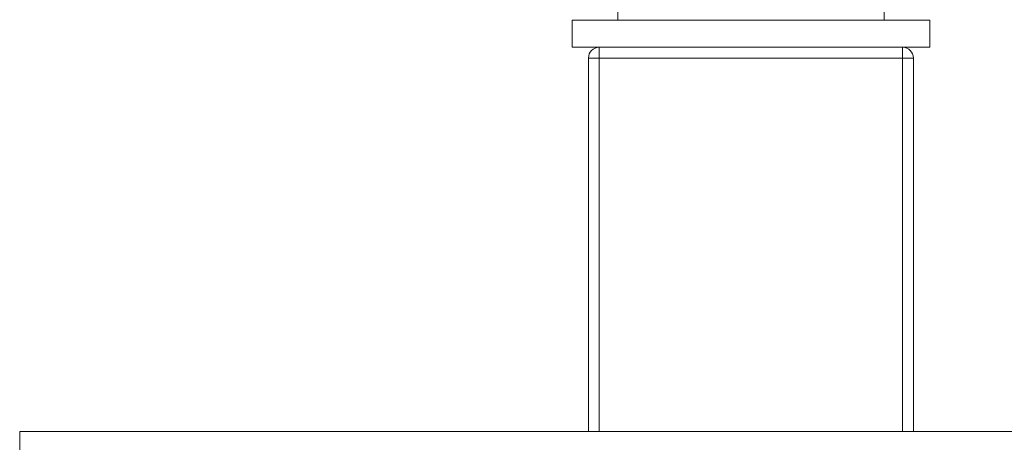
# Model space of a CAD drawing. Units: inches. Extents: x -182 to 1716, y -3452 to -2196.
# Drawn here: x 1269 to 1359, y -2699 to -2660 of the extents above; entities that cross this region are included whole.
import ezdxf

# ---------------------------------------------------------------- set-up
doc = ezdxf.new("R2010")
doc.units = ezdxf.units.IN
doc.header["$MEASUREMENT"] = 0
doc.layers.get('0').update_dxf_attribs({"lineweight": 9})

msp = doc.modelspace()

# ---------------------------------------------------------------- linework, layer by layer
at = {"color": 7, "linetype": 'Continuous'}
for p, q in [((1323.773, -2659.553), (1323.773, -2657.453)), ((1348.373, -2659.553), (1348.373, -2657.453)), ((1319.573, -2659.553), (1352.573, -2659.553)), ((1319.573, -2662.053), (1319.573, -2659.553)), ((1352.573, -2662.053), (1352.573, -2659.553)), ((1352.573, -2662.053), (1319.573, -2662.053)), ((1322.073, -2697.553), (1322.073, -2662.053)), ((1350.073, -2662.053), (1350.073, -2697.553)), ((1321.073, -2663.053), (1351.073, -2663.053)), ((1321.073, -2697.553), (1321.073, -2663.053)), ((1351.073, -2663.053), (1351.073, -2697.553)), ((1268.573, -2697.553), (1403.573, -2697.553)), ((1268.573, -2832.553), (1268.573, -2697.553))]:
    msp.add_line(p, q, dxfattribs=at)
for centre, start, end in [((1322.073, -2663.053), 90, 180), ((1350.073, -2663.053), 0, 90)]:
    msp.add_arc(centre, 1, start, end, dxfattribs=at)

doc.saveas('drawing.dxf')
